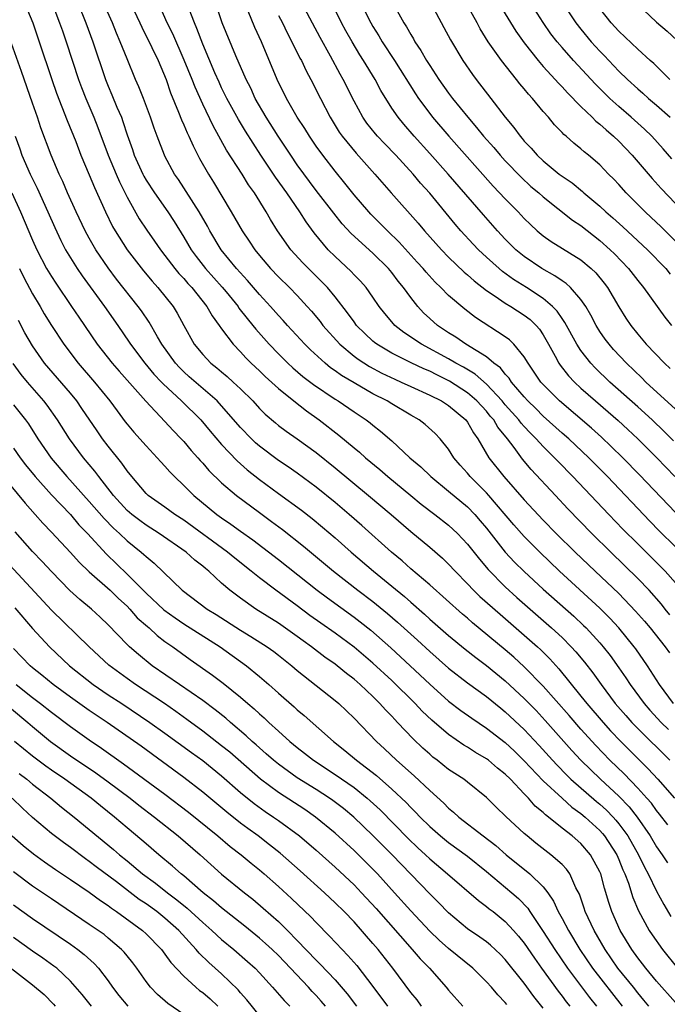
# Model space of a CAD drawing. Units: inches. Extents: x 2641205 to 2643000, y 1551019 to 1554000.
# Drawn here: x 2642724 to 2642792, y 1552257 to 1552361 of the extents above; entities that cross this region are included whole.
import ezdxf

# ---------------------------------------------------------------- set-up
doc = ezdxf.new("R2010")
doc.units = ezdxf.units.IN
doc.header["$MEASUREMENT"] = 0
doc.layers.add('LD26401551_2ft', color=55, linetype='Continuous')

msp = doc.modelspace()

# ---------------------------------------------------------------- linework, layer by layer
at = {"layer": 'LD26401551_2ft'}
for points, elevation in [([(2642773.1, 1552365), (2642776.12, 1552360.12), (2642777, 1552358.88), (2642778.46, 1552357), (2642779, 1552356.39), (2642780.28, 1552355), (2642780.61, 1552354.61), (2642781, 1552354.23), (2642781.58, 1552353.58), (2642783, 1552352.15), (2642784.19, 1552351), (2642784.58, 1552350.58), (2642785, 1552350.27), (2642785.66, 1552349.66), (2642786.45, 1552349), (2642787, 1552348.48), (2642788.41, 1552347), (2642790.52, 1552344.52), (2642791.47, 1552343.47), (2642793, 1552341.87)], 9640), ([(2642724.18, 1552363), (2642725.02, 1552361), (2642725.7, 1552359), (2642727.03, 1552355), (2642727.54, 1552353.54), (2642728.66, 1552350.66), (2642729.56, 1552348.44), (2642730.12, 1552347), (2642731, 1552344.92), (2642731.56, 1552343.56), (2642732.7, 1552341), (2642733.46, 1552339.46), (2642733.72, 1552339), (2642735, 1552336.99), (2642736.75, 1552334.75), (2642737.66, 1552333.66), (2642738.26, 1552333), (2642739.87, 1552331), (2642740.3, 1552330.3), (2642741, 1552328.98), (2642742.09, 1552327), (2642743, 1552325.9), (2642743.85, 1552325), (2642744.5, 1552324.5), (2642745, 1552324.07), (2642745.59, 1552323.59), (2642746.23, 1552323), (2642747, 1552322.28), (2642748.28, 1552321), (2642749, 1552320.21), (2642749.6, 1552319.6), (2642750.68, 1552318.68), (2642751, 1552318.42), (2642751.81, 1552317.81), (2642753, 1552316.99), (2642755, 1552315.54), (2642757, 1552313.93), (2642760.54, 1552311), (2642762.92, 1552309), (2642765, 1552307.21), (2642767, 1552305.53), (2642768.36, 1552304.36), (2642769, 1552303.74), (2642769.68, 1552303), (2642771, 1552301.67), (2642771.63, 1552301), (2642772.32, 1552300.32), (2642774.44, 1552298.44), (2642777, 1552296.25), (2642778.4, 1552295), (2642778.71, 1552294.71), (2642779.72, 1552293.72), (2642780.67, 1552292.67), (2642783, 1552289.8), (2642783.63, 1552289), (2642785.34, 1552287), (2642786.13, 1552286.13), (2642787.2, 1552285), (2642790.11, 1552282.11), (2642791.12, 1552281), (2642792.88, 1552279)], 9672), ([(2642727.15, 1552362.85), (2642727.86, 1552361), (2642728.15, 1552360.15), (2642728.56, 1552359), (2642729.87, 1552355), (2642730.17, 1552354.17), (2642730.63, 1552353), (2642731.47, 1552351), (2642731.91, 1552349.91), (2642733.01, 1552347), (2642733.84, 1552345), (2642734.18, 1552344.18), (2642735, 1552342.56), (2642736.28, 1552340.28), (2642737.07, 1552339.07), (2642737.9, 1552337.9), (2642738.52, 1552337), (2642739, 1552336.39), (2642740.05, 1552335), (2642740.48, 1552334.48), (2642741, 1552333.94), (2642741.43, 1552333.43), (2642741.83, 1552333), (2642743.42, 1552331), (2642743.99, 1552329.99), (2642744.74, 1552329), (2642745, 1552328.62), (2642746.21, 1552327), (2642747, 1552326.19), (2642747.56, 1552325.56), (2642748.13, 1552325), (2642749, 1552324.18), (2642749.6, 1552323.6), (2642751, 1552322.31), (2642752.62, 1552321), (2642753.96, 1552319.96), (2642755.32, 1552319), (2642757.38, 1552317.38), (2642759, 1552316.03), (2642759.58, 1552315.57), (2642760.21, 1552315), (2642761.73, 1552313.74), (2642762.58, 1552313), (2642765, 1552311), (2642766.1, 1552310.1), (2642767.56, 1552309), (2642769, 1552307.87), (2642769.93, 1552307), (2642771, 1552305.87), (2642772.26, 1552304.26), (2642773.18, 1552303.18), (2642775, 1552301.33), (2642776.22, 1552300.22), (2642779.9, 1552297), (2642781, 1552295.97), (2642781.96, 1552295), (2642782.46, 1552294.46), (2642783.37, 1552293.37), (2642784.24, 1552292.24), (2642785.12, 1552291), (2642786.63, 1552289), (2642787.73, 1552287.73), (2642788.38, 1552287), (2642789, 1552286.36), (2642792.41, 1552283)], 9670), ([(2642729.81, 1552363), (2642730.62, 1552361), (2642731.37, 1552359), (2642732.72, 1552355), (2642733, 1552354.3), (2642733.39, 1552353.39), (2642733.93, 1552352.07), (2642734.39, 1552351), (2642734.56, 1552350.56), (2642735, 1552349.16), (2642735.58, 1552347.58), (2642735.76, 1552347), (2642736.65, 1552345), (2642736.77, 1552344.77), (2642737, 1552344.36), (2642737.88, 1552343), (2642739.29, 1552341), (2642739.97, 1552339.97), (2642741, 1552338.32), (2642741.77, 1552337), (2642742.29, 1552336.29), (2642743.3, 1552335), (2642745.04, 1552333.04), (2642745.46, 1552332.54), (2642746.73, 1552331), (2642746.83, 1552330.83), (2642747.71, 1552329.71), (2642748.31, 1552329), (2642748.61, 1552328.61), (2642750.02, 1552327), (2642751, 1552325.99), (2642752.01, 1552325), (2642752.52, 1552324.52), (2642753.6, 1552323.6), (2642754.73, 1552322.73), (2642757, 1552321.2), (2642757.33, 1552321), (2642759, 1552319.84), (2642760.29, 1552319), (2642760.7, 1552318.7), (2642761, 1552318.44), (2642761.81, 1552317.81), (2642763, 1552316.77), (2642764.91, 1552315), (2642766.05, 1552314.05), (2642767.11, 1552313), (2642769, 1552311.47), (2642771, 1552309.79), (2642771.77, 1552309), (2642772.34, 1552308.34), (2642773, 1552307.54), (2642775, 1552305.01), (2642775.97, 1552303.97), (2642777, 1552302.96), (2642779, 1552301.11), (2642782.24, 1552298.24), (2642783.27, 1552297.27), (2642783.54, 1552297), (2642785, 1552295.41), (2642785.35, 1552295), (2642786.08, 1552294.08), (2642787, 1552292.79), (2642787.73, 1552291.73), (2642788.19, 1552291), (2642789.67, 1552289), (2642790.3, 1552288.3), (2642791.49, 1552287), (2642792.25, 1552286.25)], 9668), ([(2642792.77, 1552289), (2642791.29, 1552291), (2642790.03, 1552293), (2642788.79, 1552294.79), (2642788.64, 1552295), (2642787, 1552297), (2642786.04, 1552298.04), (2642785, 1552299.08), (2642780.72, 1552303), (2642778.65, 1552305), (2642777, 1552306.67), (2642775.9, 1552307.9), (2642773.26, 1552311), (2642773, 1552311.29), (2642771.28, 1552313), (2642771, 1552313.35), (2642770.22, 1552314.22), (2642769.56, 1552315), (2642769, 1552315.9), (2642768.12, 1552317), (2642767.57, 1552317.57), (2642766.51, 1552318.51), (2642765.88, 1552319), (2642765, 1552319.5), (2642763, 1552320.69), (2642762.51, 1552321), (2642761, 1552321.77), (2642759, 1552322.91), (2642757.69, 1552323.69), (2642757, 1552324.2), (2642756.52, 1552324.52), (2642755.93, 1552325), (2642754.4, 1552326.4), (2642753.79, 1552327), (2642751.95, 1552329), (2642751.51, 1552329.51), (2642751, 1552330.05), (2642750.18, 1552331), (2642749, 1552332.26), (2642747.73, 1552333.73), (2642746.58, 1552335), (2642744.96, 1552337), (2642743.75, 1552339), (2642743.49, 1552339.49), (2642742.63, 1552341), (2642740.42, 1552344.42), (2642740.01, 1552345), (2642739, 1552346.88), (2642738.94, 1552347), (2642738.18, 1552349), (2642737.86, 1552349.86), (2642737.48, 1552351), (2642736.72, 1552353), (2642736.24, 1552354.24), (2642735.89, 1552355), (2642735, 1552357.18), (2642734.28, 1552359), (2642733.89, 1552359.89), (2642733.44, 1552361), (2642732.55, 1552363)], 9666), ([(2642735.4, 1552363), (2642736.34, 1552361), (2642736.54, 1552360.54), (2642737.62, 1552358.38), (2642738.27, 1552357), (2642739.12, 1552355), (2642739.6, 1552353.6), (2642740.45, 1552351.55), (2642740.75, 1552350.75), (2642741, 1552350.2), (2642741.35, 1552349.35), (2642741.52, 1552349), (2642741.97, 1552347.97), (2642742.66, 1552346.66), (2642743.59, 1552345), (2642744.13, 1552344.13), (2642746.02, 1552341), (2642747.16, 1552339), (2642747.91, 1552337.91), (2642748.5, 1552337), (2642749, 1552336.38), (2642750.16, 1552335), (2642751, 1552334.13), (2642752.18, 1552333), (2642753, 1552332.15), (2642754.06, 1552331), (2642754.5, 1552330.5), (2642755.4, 1552329.4), (2642755.69, 1552329), (2642757.49, 1552327), (2642759, 1552325.74), (2642759.42, 1552325.42), (2642760.64, 1552324.64), (2642761.95, 1552323.95), (2642763.3, 1552323.3), (2642764, 1552323), (2642765, 1552322.53), (2642767, 1552321.62), (2642768.26, 1552321), (2642769, 1552320.53), (2642770.81, 1552319), (2642771, 1552318.76), (2642771.64, 1552317.64), (2642772.1, 1552317), (2642773.27, 1552315), (2642774.84, 1552313), (2642777, 1552310.54), (2642779, 1552308.41), (2642780.39, 1552307), (2642782.4, 1552305), (2642784.49, 1552303), (2642787, 1552300.64), (2642788.78, 1552298.78), (2642789.71, 1552297.71), (2642790.31, 1552297), (2642791.9, 1552295), (2642792.35, 1552294.35)], 9664), ([(2642792.4, 1552298.4), (2642791.91, 1552299), (2642791.51, 1552299.51), (2642790.2, 1552301), (2642789, 1552302.24), (2642786.15, 1552305), (2642784.15, 1552307), (2642781.61, 1552309.61), (2642780.3, 1552311), (2642777.74, 1552313.74), (2642776.83, 1552314.83), (2642775.92, 1552316.08), (2642775.22, 1552317), (2642774.22, 1552318.22), (2642773.77, 1552319), (2642773.41, 1552319.41), (2642773, 1552319.91), (2642772, 1552321), (2642771, 1552321.87), (2642769.11, 1552323.11), (2642767.75, 1552323.75), (2642767, 1552324.14), (2642766.39, 1552324.39), (2642765.04, 1552325.04), (2642763, 1552326.06), (2642761.42, 1552327), (2642761.18, 1552327.18), (2642761, 1552327.34), (2642760.13, 1552328.13), (2642759.27, 1552329), (2642759, 1552329.36), (2642758.32, 1552330.32), (2642757, 1552332.01), (2642756.19, 1552333), (2642755.61, 1552333.61), (2642754.19, 1552335), (2642753.6, 1552335.6), (2642752.31, 1552337), (2642750.92, 1552339), (2642750.18, 1552340.18), (2642749.72, 1552341), (2642748.47, 1552343), (2642747.85, 1552343.85), (2642747.16, 1552345), (2642745.52, 1552347.52), (2642744.09, 1552350.09), (2642743, 1552352.38), (2642742.19, 1552354.19), (2642741.88, 1552355), (2642741.05, 1552357.05), (2642739.82, 1552359.82), (2642739.25, 1552361), (2642738.37, 1552363)], 9662), ([(2642793, 1552305.59), (2642791.28, 1552307.28), (2642790.28, 1552308.28), (2642785.79, 1552313), (2642783.83, 1552315), (2642781.7, 1552317), (2642781, 1552317.6), (2642779, 1552319.41), (2642778.21, 1552320.21), (2642777.39, 1552321), (2642777, 1552321.43), (2642775.67, 1552323), (2642775.41, 1552323.41), (2642775, 1552323.84), (2642774.49, 1552324.49), (2642773.79, 1552325), (2642773, 1552325.66), (2642770.82, 1552327), (2642769.76, 1552327.76), (2642769, 1552328.22), (2642767.82, 1552329), (2642767, 1552329.72), (2642766.34, 1552330.34), (2642765.74, 1552331), (2642765, 1552331.93), (2642764.24, 1552333), (2642763.68, 1552333.68), (2642763, 1552334.59), (2642762.65, 1552335), (2642761, 1552336.62), (2642758.71, 1552338.71), (2642757.75, 1552339.75), (2642756.85, 1552340.85), (2642755, 1552343.26), (2642753, 1552345.99), (2642752.3, 1552347), (2642750.97, 1552349), (2642749.72, 1552351), (2642748.56, 1552353), (2642748.07, 1552354.07), (2642747.59, 1552355), (2642746.51, 1552357.49), (2642745.07, 1552361), (2642744.39, 1552363)], 9658), ([(2642792.8, 1552316.8), (2642791.79, 1552317.79), (2642790.52, 1552319), (2642789, 1552320.38), (2642786.05, 1552323), (2642784.51, 1552324.51), (2642784.04, 1552325), (2642783, 1552326.33), (2642782.56, 1552327), (2642781.31, 1552329.31), (2642781, 1552329.73), (2642780.5, 1552330.5), (2642780, 1552331), (2642779, 1552331.85), (2642777.25, 1552333), (2642775.86, 1552333.86), (2642774.71, 1552334.71), (2642774.36, 1552335), (2642773, 1552336.22), (2642772.16, 1552337), (2642771.6, 1552337.6), (2642770.31, 1552339), (2642769.7, 1552339.7), (2642767, 1552342.97), (2642766.04, 1552344.04), (2642765.25, 1552345), (2642763.41, 1552347), (2642762.22, 1552348.22), (2642761.48, 1552349), (2642761.26, 1552349.26), (2642760.37, 1552350.37), (2642759.94, 1552351), (2642759, 1552352.71), (2642757.86, 1552355), (2642757.55, 1552355.55), (2642756.52, 1552357.48), (2642755.43, 1552359.43), (2642753.5, 1552363)], 9652), ([(2642793, 1552320.12), (2642789.87, 1552323), (2642789.44, 1552323.44), (2642787.8, 1552325), (2642786.45, 1552326.45), (2642785.97, 1552327), (2642785.55, 1552327.55), (2642785, 1552328.36), (2642784.6, 1552329), (2642784.06, 1552330.06), (2642783.5, 1552331), (2642783, 1552331.73), (2642781.88, 1552333), (2642781.43, 1552333.43), (2642781, 1552333.7), (2642780.25, 1552334.25), (2642778.86, 1552335), (2642777, 1552336.27), (2642776.12, 1552337), (2642775, 1552338.13), (2642774.18, 1552339), (2642772.68, 1552340.68), (2642768.96, 1552345), (2642767, 1552347.19), (2642765.35, 1552349), (2642764.26, 1552350.26), (2642763.65, 1552351), (2642763, 1552351.98), (2642761.84, 1552353.84), (2642761.22, 1552355), (2642760, 1552357), (2642759.61, 1552357.61), (2642758.79, 1552359), (2642758.14, 1552360.14), (2642757.68, 1552361), (2642756.69, 1552363)], 9650), ([(2642759.77, 1552363), (2642760.77, 1552361), (2642761, 1552360.59), (2642761.61, 1552359.61), (2642761.96, 1552359), (2642763.27, 1552357), (2642765.49, 1552353.49), (2642765.82, 1552353), (2642767, 1552351.4), (2642767.31, 1552351), (2642769.01, 1552349), (2642773.73, 1552343.73), (2642775, 1552342.38), (2642776.36, 1552341), (2642777, 1552340.31), (2642777.66, 1552339.66), (2642778.37, 1552339), (2642779, 1552338.47), (2642779.86, 1552337.86), (2642783, 1552335.93), (2642784.09, 1552335), (2642784.56, 1552334.56), (2642785.46, 1552333.46), (2642785.8, 1552333), (2642787, 1552330.95), (2642787.76, 1552329.76), (2642788.26, 1552329), (2642789, 1552328.08), (2642789.91, 1552327), (2642791.82, 1552325), (2642792.44, 1552324.44)], 9648), ([(2642763, 1552363.28), (2642764.26, 1552361), (2642764.56, 1552360.56), (2642765, 1552359.75), (2642765.29, 1552359.29), (2642765.44, 1552359), (2642766.07, 1552358.07), (2642766.67, 1552357), (2642767, 1552356.47), (2642767.97, 1552355), (2642769, 1552353.56), (2642769.43, 1552353), (2642771.02, 1552351), (2642771.94, 1552349.94), (2642772.69, 1552349), (2642773.79, 1552347.79), (2642774.45, 1552347), (2642775, 1552346.4), (2642776.66, 1552344.66), (2642777.7, 1552343.7), (2642778.54, 1552343), (2642779, 1552342.58), (2642782.12, 1552340.12), (2642783, 1552339.55), (2642785, 1552337.98), (2642786.08, 1552337), (2642786.54, 1552336.55), (2642788.03, 1552335), (2642789, 1552333.74), (2642789.61, 1552333), (2642791.88, 1552329.88), (2642792.57, 1552329)], 9646), ([(2642767.15, 1552363), (2642768.51, 1552360.51), (2642769.19, 1552359.19), (2642770.49, 1552357), (2642771.53, 1552355.53), (2642771.93, 1552355), (2642773.47, 1552353), (2642774.99, 1552351), (2642775.91, 1552349.91), (2642776.56, 1552349), (2642776.77, 1552348.77), (2642777, 1552348.49), (2642777.74, 1552347.74), (2642778.36, 1552347), (2642779, 1552346.39), (2642780.7, 1552345), (2642781, 1552344.77), (2642782.06, 1552344.06), (2642783.15, 1552343.15), (2642783.31, 1552343), (2642785, 1552341.59), (2642785.62, 1552341), (2642786.37, 1552340.37), (2642787.42, 1552339.42), (2642790.02, 1552337), (2642791.96, 1552335), (2642792.42, 1552334.42)], 9644), ([(2642793, 1552337.91), (2642791.44, 1552339.44), (2642790.42, 1552340.42), (2642789.78, 1552341), (2642787.78, 1552343), (2642787, 1552343.88), (2642786.46, 1552344.46), (2642785.92, 1552345), (2642785, 1552345.98), (2642783.79, 1552347), (2642783.34, 1552347.34), (2642783, 1552347.66), (2642782.25, 1552348.25), (2642781.42, 1552349), (2642781.19, 1552349.19), (2642781, 1552349.41), (2642780.21, 1552350.21), (2642779.56, 1552351), (2642779, 1552351.63), (2642777.88, 1552353), (2642777.45, 1552353.45), (2642777, 1552354), (2642776.54, 1552354.54), (2642776.18, 1552355), (2642774.58, 1552357), (2642773.19, 1552359), (2642772.35, 1552360.35), (2642772.02, 1552361), (2642770.89, 1552363)], 9642), ([(2642792.61, 1552346.61), (2642791.68, 1552347.68), (2642790.48, 1552349), (2642789.73, 1552349.73), (2642788.32, 1552351), (2642787, 1552352.15), (2642786.06, 1552353), (2642785.52, 1552353.52), (2642784.52, 1552354.52), (2642782.22, 1552357), (2642781, 1552358.38), (2642780.48, 1552359), (2642779.83, 1552359.83), (2642779, 1552361.03), (2642777.73, 1552363)], 9638), ([(2642781.1, 1552363), (2642782.46, 1552361), (2642783, 1552360.31), (2642784.08, 1552359), (2642785, 1552357.98), (2642785.49, 1552357.49), (2642785.93, 1552357), (2642787, 1552355.89), (2642787.92, 1552355), (2642789, 1552354.02), (2642789.55, 1552353.55), (2642790.15, 1552353), (2642791, 1552352.28), (2642792.45, 1552351)], 9636), ([(2642788.93, 1552363), (2642791, 1552361.06), (2642792.12, 1552360.12), (2642793.15, 1552359.15)], 9632), ([(2642793, 1552301.77), (2642791.91, 1552303), (2642791.46, 1552303.46), (2642789, 1552305.88), (2642787.44, 1552307.44), (2642785.94, 1552309), (2642782.15, 1552313), (2642780.59, 1552314.59), (2642780.21, 1552315), (2642779, 1552316.18), (2642778.26, 1552317), (2642777.63, 1552317.63), (2642777, 1552318.31), (2642776.67, 1552318.67), (2642776.43, 1552319), (2642775, 1552320.6), (2642774.66, 1552321), (2642773, 1552322.77), (2642771.82, 1552323.82), (2642770.57, 1552324.57), (2642769.78, 1552325), (2642769, 1552325.46), (2642766.13, 1552327), (2642764.26, 1552328.26), (2642763.33, 1552329), (2642763.17, 1552329.17), (2642762.25, 1552330.25), (2642761.67, 1552331), (2642761, 1552331.98), (2642760.27, 1552333), (2642759.68, 1552333.68), (2642759, 1552334.35), (2642758.69, 1552334.69), (2642757, 1552336.27), (2642756.28, 1552337), (2642754.79, 1552338.79), (2642753.93, 1552339.93), (2642753.26, 1552341), (2642751.88, 1552343), (2642750.68, 1552344.68), (2642749.13, 1552347), (2642747.52, 1552349.52), (2642746.77, 1552350.77), (2642745.56, 1552353), (2642745, 1552354.13), (2642744.72, 1552354.72), (2642744.28, 1552355.72), (2642743, 1552358.72), (2642742.38, 1552360.38), (2642742.11, 1552361), (2642741.57, 1552362.43)], 9660), ([(2642793, 1552309.2), (2642789.19, 1552313.19), (2642787.43, 1552315), (2642786.2, 1552316.2), (2642785.18, 1552317.18), (2642784.12, 1552318.12), (2642780.74, 1552321), (2642779, 1552322.73), (2642778.76, 1552323), (2642778.06, 1552324.06), (2642777.4, 1552325), (2642777, 1552325.68), (2642775.91, 1552327), (2642775.45, 1552327.45), (2642775, 1552327.78), (2642771.84, 1552329.84), (2642770.71, 1552330.71), (2642769, 1552332.17), (2642768.18, 1552333), (2642767.57, 1552333.57), (2642766.62, 1552334.62), (2642766.31, 1552335), (2642765.69, 1552335.69), (2642763.79, 1552337.79), (2642762.54, 1552339), (2642761.78, 1552339.78), (2642760.77, 1552340.77), (2642760.56, 1552341), (2642759, 1552342.81), (2642758.04, 1552344.04), (2642757, 1552345.31), (2642755.69, 1552347), (2642755, 1552347.95), (2642754.28, 1552349), (2642753.8, 1552349.8), (2642753, 1552351), (2642751.86, 1552353), (2642750.86, 1552355), (2642749.21, 1552359), (2642748.5, 1552360.5), (2642747.79, 1552362.21)], 9656), ([(2642751, 1552361.78), (2642751.42, 1552361), (2642751.94, 1552359.94), (2642752.43, 1552359), (2642753.27, 1552357.27), (2642753.43, 1552357), (2642753.93, 1552355.93), (2642754.44, 1552355), (2642755.45, 1552353), (2642756.49, 1552351), (2642757.44, 1552349.44), (2642757.75, 1552349), (2642759.21, 1552347.21), (2642761.2, 1552345), (2642762.91, 1552343), (2642765.79, 1552339.79), (2642766.46, 1552339), (2642768.24, 1552337), (2642769, 1552336.21), (2642770.63, 1552334.63), (2642771, 1552334.33), (2642771.7, 1552333.7), (2642773, 1552332.69), (2642773.91, 1552332.09), (2642775, 1552331.34), (2642775.57, 1552331), (2642777, 1552330.08), (2642777.61, 1552329.61), (2642778.25, 1552329), (2642778.6, 1552328.6), (2642779, 1552328), (2642779.57, 1552327), (2642780.27, 1552325.73), (2642780.65, 1552325), (2642780.79, 1552324.79), (2642781.67, 1552323.67), (2642782.3, 1552323), (2642783, 1552322.35), (2642784.52, 1552321), (2642785.86, 1552319.86), (2642786.93, 1552318.93), (2642787.97, 1552317.97), (2642789, 1552317), (2642791.01, 1552315), (2642792.94, 1552313)], 9654), ([(2642792.41, 1552355), (2642791.71, 1552355.71), (2642790.69, 1552356.69), (2642790.32, 1552357), (2642789, 1552358.2), (2642787, 1552360.12), (2642786.21, 1552361), (2642785, 1552362.52)], 9634), ([(2642792.17, 1552276.17), (2642791.32, 1552277.32), (2642791, 1552277.69), (2642790.45, 1552278.45), (2642789.97, 1552279), (2642789, 1552280.07), (2642787.56, 1552281.56), (2642786.07, 1552283), (2642784.56, 1552284.56), (2642783, 1552286.28), (2642781.74, 1552287.74), (2642779, 1552290.84), (2642777, 1552292.9), (2642775.9, 1552293.9), (2642775, 1552294.69), (2642771.54, 1552297.54), (2642771, 1552298.02), (2642770.46, 1552298.46), (2642767, 1552301.54), (2642765, 1552303.25), (2642764.09, 1552304.09), (2642762.97, 1552305), (2642759.84, 1552307.84), (2642758.5, 1552309), (2642757, 1552310.26), (2642755, 1552311.87), (2642753, 1552313.35), (2642752.03, 1552314.03), (2642751, 1552314.71), (2642749, 1552316.21), (2642748.58, 1552316.58), (2642748.15, 1552317), (2642747, 1552318.19), (2642745, 1552320.49), (2642744.53, 1552321), (2642741.57, 1552323.57), (2642741, 1552324.07), (2642740.53, 1552324.53), (2642740.11, 1552325), (2642738.67, 1552327), (2642738.2, 1552327.8), (2642737.33, 1552329.33), (2642736.52, 1552330.52), (2642736.17, 1552331), (2642733.89, 1552333.89), (2642733, 1552335.09), (2642731.69, 1552337), (2642731, 1552338.21), (2642730.56, 1552339), (2642729.61, 1552341), (2642728.71, 1552343), (2642728.2, 1552344.2), (2642727.81, 1552345), (2642726.96, 1552347), (2642725.89, 1552349.89), (2642725.53, 1552351), (2642725, 1552352.48), (2642723.84, 1552355.84), (2642722.79, 1552358.79)], 9674), ([(2642723.16, 1552349), (2642723.65, 1552347.65), (2642723.87, 1552347), (2642724.75, 1552345), (2642725.49, 1552343.49), (2642726.62, 1552341), (2642727.34, 1552339.34), (2642727.98, 1552337.98), (2642728.49, 1552337), (2642729, 1552336.14), (2642729.71, 1552335), (2642730.24, 1552334.24), (2642732.61, 1552331), (2642734.01, 1552329), (2642735.23, 1552327.23), (2642735.37, 1552327), (2642736.88, 1552325), (2642737.84, 1552323.84), (2642738.63, 1552323), (2642738.8, 1552322.8), (2642740.74, 1552321), (2642742.78, 1552319), (2642743.8, 1552317.8), (2642745, 1552316.41), (2642746.65, 1552314.66), (2642747.71, 1552313.71), (2642749, 1552312.69), (2642751, 1552311.21), (2642753.44, 1552309.44), (2642754.57, 1552308.57), (2642755.66, 1552307.66), (2642757, 1552306.52), (2642758.71, 1552305), (2642761.07, 1552303), (2642763, 1552301.43), (2642764.32, 1552300.32), (2642765, 1552299.71), (2642766.45, 1552298.45), (2642767, 1552297.94), (2642769, 1552296.2), (2642770.76, 1552294.76), (2642771.88, 1552293.88), (2642773, 1552293.03), (2642775, 1552291.39), (2642777, 1552289.54), (2642778.25, 1552288.25), (2642779.22, 1552287.22), (2642782.03, 1552284.03), (2642782.98, 1552283), (2642785.05, 1552281), (2642787, 1552279.19), (2642788.09, 1552278.09), (2642788.95, 1552277), (2642790.32, 1552275), (2642791, 1552273.85), (2642791.59, 1552273), (2642792.14, 1552272.14)], 9676), ([(2642722.82, 1552343), (2642723.73, 1552341), (2642725, 1552338), (2642725.44, 1552337), (2642726.49, 1552335), (2642727, 1552334.15), (2642727.45, 1552333.45), (2642729.13, 1552331), (2642729.88, 1552329.88), (2642731.84, 1552327), (2642733.41, 1552325), (2642734.15, 1552324.15), (2642735, 1552323.2), (2642736.97, 1552320.97), (2642739, 1552318.82), (2642739.87, 1552317.87), (2642740.73, 1552317), (2642741, 1552316.71), (2642741.78, 1552315.78), (2642742.49, 1552315), (2642742.72, 1552314.72), (2642743, 1552314.44), (2642743.66, 1552313.66), (2642745, 1552312.36), (2642746.57, 1552311), (2642749, 1552309.19), (2642750.27, 1552308.27), (2642751.42, 1552307.42), (2642753.65, 1552305.65), (2642756.84, 1552303), (2642759.41, 1552301), (2642761, 1552299.8), (2642762.53, 1552298.53), (2642763.6, 1552297.6), (2642765.7, 1552295.7), (2642767, 1552294.5), (2642769, 1552292.75), (2642771, 1552291.2), (2642773, 1552289.73), (2642774.51, 1552288.51), (2642775, 1552288.14), (2642777, 1552286.27), (2642778.57, 1552284.58), (2642779.98, 1552283), (2642780.47, 1552282.47), (2642781.46, 1552281.46), (2642781.94, 1552281), (2642784.65, 1552278.65), (2642785, 1552278.36), (2642785.71, 1552277.71), (2642786.39, 1552277), (2642786.68, 1552276.68), (2642787, 1552276.29), (2642787.95, 1552275), (2642789.09, 1552273), (2642789.71, 1552271.71), (2642790.12, 1552271), (2642791, 1552269.17), (2642791.75, 1552267.75), (2642792.49, 1552266.49)], 9678), ([(2642723.61, 1552335), (2642724.07, 1552334.07), (2642725, 1552332.32), (2642725.79, 1552331), (2642726.23, 1552330.23), (2642726.99, 1552328.99), (2642728.3, 1552327), (2642729.82, 1552325), (2642731.56, 1552323), (2642733.18, 1552321), (2642733.94, 1552319.95), (2642734.8, 1552318.8), (2642735, 1552318.55), (2642735.7, 1552317.7), (2642737, 1552316.24), (2642738.18, 1552315), (2642738.56, 1552314.56), (2642739, 1552314.09), (2642739.51, 1552313.51), (2642740.01, 1552313), (2642741, 1552312.07), (2642742.07, 1552311), (2642744.49, 1552309), (2642745, 1552308.63), (2642745.97, 1552307.97), (2642747, 1552307.22), (2642748.31, 1552306.31), (2642751, 1552304.24), (2642755.11, 1552301), (2642756.18, 1552300.18), (2642759, 1552298.15), (2642759.66, 1552297.66), (2642760.77, 1552296.77), (2642762.9, 1552294.9), (2642764.95, 1552293), (2642767, 1552291.05), (2642769, 1552289.27), (2642770.28, 1552288.28), (2642771.45, 1552287.45), (2642773, 1552286.41), (2642775, 1552284.88), (2642775.97, 1552283.97), (2642777, 1552282.96), (2642779, 1552280.84), (2642781, 1552279), (2642782.05, 1552278.05), (2642783, 1552277.38), (2642783.45, 1552277), (2642785, 1552275.57), (2642785.27, 1552275.27), (2642785.49, 1552275), (2642786.79, 1552273), (2642787, 1552272.51), (2642787.43, 1552271.43), (2642787.64, 1552271), (2642788.01, 1552269.99), (2642788.48, 1552268.48), (2642789.07, 1552267.07), (2642790.23, 1552265), (2642790.53, 1552264.53), (2642791.61, 1552263), (2642793.21, 1552261)], 9680), ([(2642793, 1552257.39), (2642791, 1552259.65), (2642789.86, 1552261), (2642789.49, 1552261.49), (2642789, 1552262.12), (2642788.37, 1552263), (2642787.15, 1552265), (2642786.25, 1552267), (2642785.95, 1552267.95), (2642785.49, 1552269.49), (2642785.09, 1552271), (2642785, 1552271.2), (2642784.02, 1552273), (2642783, 1552274.19), (2642782.07, 1552275), (2642781, 1552275.83), (2642779.58, 1552277), (2642779.24, 1552277.24), (2642779, 1552277.49), (2642778.16, 1552278.16), (2642777.44, 1552279), (2642777, 1552279.45), (2642775.54, 1552281), (2642775, 1552281.54), (2642774.18, 1552282.18), (2642773.23, 1552283), (2642773, 1552283.17), (2642771.84, 1552283.84), (2642771, 1552284.38), (2642770.61, 1552284.61), (2642769, 1552285.72), (2642767.24, 1552287.24), (2642766.21, 1552288.21), (2642765.45, 1552289), (2642763, 1552291.43), (2642761, 1552293.29), (2642759, 1552294.98), (2642757, 1552296.45), (2642755.5, 1552297.5), (2642754.33, 1552298.33), (2642753, 1552299.33), (2642750.72, 1552301), (2642749, 1552302.29), (2642748.13, 1552303), (2642746.38, 1552304.38), (2642745.63, 1552305), (2642741, 1552308.39), (2642740.05, 1552309), (2642739, 1552309.77), (2642737.24, 1552311), (2642737, 1552311.23), (2642735.49, 1552313), (2642735, 1552313.61), (2642734.44, 1552314.44), (2642733, 1552316.22), (2642732.41, 1552317), (2642731.83, 1552317.83), (2642730.22, 1552320.22), (2642729.67, 1552321), (2642729, 1552321.81), (2642726.28, 1552325), (2642725, 1552326.83), (2642724.2, 1552328.2), (2642723.5, 1552329.5)], 9682), ([(2642790.16, 1552257), (2642789.65, 1552257.65), (2642789, 1552258.42), (2642788.55, 1552259), (2642786.91, 1552261), (2642785.55, 1552263), (2642784.4, 1552265), (2642783.45, 1552267), (2642783.35, 1552267.35), (2642782.83, 1552268.83), (2642782.47, 1552269.53), (2642781.81, 1552271), (2642781.48, 1552271.48), (2642781, 1552271.97), (2642779.83, 1552273), (2642778.24, 1552274.24), (2642777.3, 1552275), (2642777, 1552275.26), (2642775.04, 1552277.04), (2642774.03, 1552278.03), (2642773, 1552279.07), (2642771, 1552280.69), (2642770.6, 1552281), (2642769, 1552282.04), (2642767.8, 1552283), (2642767.34, 1552283.34), (2642767, 1552283.64), (2642766.29, 1552284.29), (2642765.26, 1552285.26), (2642763.61, 1552287), (2642763.3, 1552287.3), (2642763, 1552287.65), (2642762.32, 1552288.32), (2642761.73, 1552289), (2642761, 1552289.73), (2642759.66, 1552291), (2642759, 1552291.58), (2642758.19, 1552292.19), (2642757.23, 1552293), (2642757, 1552293.18), (2642755.92, 1552293.92), (2642754.5, 1552295), (2642753.62, 1552295.62), (2642753, 1552296.08), (2642751, 1552297.49), (2642748.61, 1552299), (2642747, 1552300.14), (2642745.87, 1552301), (2642745, 1552301.75), (2642743.64, 1552303), (2642743.28, 1552303.28), (2642743, 1552303.53), (2642742.17, 1552304.17), (2642741.26, 1552305), (2642738.4, 1552307), (2642737, 1552307.87), (2642736.35, 1552308.35), (2642735.5, 1552309), (2642735, 1552309.43), (2642733.56, 1552311), (2642732, 1552313), (2642731.58, 1552313.58), (2642730.4, 1552315), (2642728.92, 1552317), (2642727.64, 1552319), (2642726.55, 1552320.55), (2642726.2, 1552321), (2642724.46, 1552323), (2642723.8, 1552323.8), (2642722.95, 1552324.95)], 9684), ([(2642723, 1552320.61), (2642724.26, 1552319), (2642724.57, 1552318.57), (2642725.56, 1552317), (2642726.97, 1552314.97), (2642728.62, 1552313), (2642731, 1552310.37), (2642732.56, 1552308.56), (2642733.55, 1552307.55), (2642734.18, 1552307), (2642735, 1552306.21), (2642736.5, 1552305), (2642736.77, 1552304.77), (2642737, 1552304.54), (2642737.85, 1552303.85), (2642740.84, 1552301), (2642743.47, 1552299), (2642744.42, 1552298.42), (2642747, 1552296.76), (2642748.1, 1552296.1), (2642749.82, 1552295), (2642750.5, 1552294.5), (2642751, 1552294.12), (2642752.41, 1552293), (2642753, 1552292.49), (2642757, 1552289.33), (2642757.39, 1552289), (2642759, 1552287.47), (2642761.37, 1552285), (2642762.22, 1552284.22), (2642763.49, 1552283), (2642765.35, 1552281.35), (2642767, 1552279.79), (2642768.48, 1552278.48), (2642769, 1552277.95), (2642769.53, 1552277.53), (2642770.09, 1552277), (2642772.65, 1552275), (2642774, 1552274), (2642775.09, 1552273), (2642777.58, 1552271), (2642779, 1552269.63), (2642779.49, 1552269), (2642780.1, 1552268.1), (2642780.59, 1552267), (2642781, 1552266.27), (2642781.67, 1552265), (2642782.89, 1552263), (2642784.23, 1552261), (2642787.37, 1552257)], 9686), ([(2642723, 1552316.01), (2642723.7, 1552315), (2642724.25, 1552314.25), (2642725.26, 1552313), (2642727, 1552311.06), (2642729, 1552308.98), (2642729.91, 1552307.91), (2642730.8, 1552307), (2642732.81, 1552304.81), (2642735, 1552302.7), (2642737, 1552300.69), (2642738.9, 1552298.9), (2642740.07, 1552298.06), (2642741, 1552297.43), (2642744.83, 1552295), (2642747.61, 1552293), (2642749, 1552291.87), (2642750, 1552291), (2642751, 1552290.1), (2642752.66, 1552288.66), (2642753, 1552288.33), (2642753.73, 1552287.73), (2642756.81, 1552285), (2642758.04, 1552284.04), (2642759.27, 1552283), (2642761.38, 1552281.38), (2642763, 1552279.96), (2642764.52, 1552278.52), (2642765, 1552278.01), (2642765.51, 1552277.51), (2642765.99, 1552277), (2642767, 1552276), (2642768.13, 1552275), (2642769, 1552274.3), (2642771, 1552272.87), (2642773, 1552271.25), (2642775.7, 1552269), (2642776.39, 1552268.39), (2642777.37, 1552267.37), (2642777.59, 1552267), (2642779, 1552264.91), (2642780.22, 1552263), (2642781.57, 1552261), (2642783.91, 1552257.91), (2642784.66, 1552257)], 9688), ([(2642721.47, 1552313.47), (2642724.21, 1552310.21), (2642725.29, 1552309), (2642726.09, 1552308.09), (2642727, 1552307.14), (2642729, 1552304.99), (2642729.94, 1552303.94), (2642731, 1552302.93), (2642733.21, 1552301), (2642734.1, 1552300.1), (2642735, 1552299.29), (2642735.28, 1552299), (2642736.08, 1552298.08), (2642737.14, 1552297.14), (2642737.33, 1552297), (2642738.19, 1552296.19), (2642739, 1552295.58), (2642739.84, 1552295), (2642741.66, 1552293.66), (2642744.02, 1552292.02), (2642745.15, 1552291.15), (2642747, 1552289.66), (2642747.76, 1552289), (2642748.44, 1552288.44), (2642749, 1552287.91), (2642749.49, 1552287.49), (2642750, 1552287), (2642751, 1552286.08), (2642752.2, 1552285), (2642753, 1552284.34), (2642753.76, 1552283.76), (2642754.72, 1552283), (2642757, 1552281.5), (2642759, 1552280.11), (2642760.4, 1552279), (2642760.72, 1552278.72), (2642761.76, 1552277.76), (2642764.73, 1552274.73), (2642765.75, 1552273.75), (2642766.57, 1552273), (2642767, 1552272.58), (2642768.88, 1552271), (2642772.16, 1552268.16), (2642773, 1552267.55), (2642773.3, 1552267.3), (2642773.7, 1552267), (2642775, 1552265.97), (2642775.88, 1552265), (2642776.4, 1552264.4), (2642777, 1552263.65), (2642778.07, 1552262.07), (2642778.83, 1552261), (2642780.58, 1552258.58), (2642781, 1552258.05), (2642781.45, 1552257.45), (2642781.81, 1552257)], 9690), ([(2642779, 1552256.78), (2642778.01, 1552258.01), (2642777, 1552259.42), (2642775, 1552261.95), (2642774.48, 1552262.48), (2642773.44, 1552263.44), (2642773, 1552263.79), (2642772.3, 1552264.3), (2642771, 1552265.19), (2642769, 1552266.86), (2642767.95, 1552267.95), (2642767, 1552268.87), (2642763.04, 1552273), (2642762.01, 1552274.01), (2642761, 1552275.05), (2642758.97, 1552277), (2642757.89, 1552277.89), (2642756.76, 1552278.76), (2642756.41, 1552279), (2642755, 1552279.9), (2642753, 1552281.15), (2642751, 1552282.58), (2642750.49, 1552283), (2642749.7, 1552283.7), (2642749, 1552284.31), (2642748.64, 1552284.64), (2642748.23, 1552285), (2642747.6, 1552285.6), (2642745.93, 1552287), (2642745.44, 1552287.44), (2642744.33, 1552288.33), (2642743, 1552289.31), (2642740.53, 1552291), (2642737.64, 1552293), (2642736.19, 1552294.19), (2642735.27, 1552295), (2642735, 1552295.26), (2642733, 1552297.34), (2642732.15, 1552298.15), (2642731.23, 1552299), (2642730.01, 1552300.01), (2642728.95, 1552300.95), (2642727, 1552302.96), (2642726.03, 1552304.03), (2642725, 1552305.08), (2642723.15, 1552307.15)], 9692), ([(2642775.17, 1552257.17), (2642775, 1552257.4), (2642774.21, 1552258.21), (2642773.54, 1552259), (2642773, 1552259.58), (2642771.55, 1552261), (2642769, 1552263.1), (2642767.99, 1552263.99), (2642767, 1552264.92), (2642765, 1552267.07), (2642763.29, 1552269), (2642761.47, 1552271), (2642761, 1552271.48), (2642759, 1552273.46), (2642757, 1552275.3), (2642754.93, 1552277), (2642753.79, 1552277.79), (2642751, 1552279.59), (2642749.1, 1552281), (2642745.85, 1552283.85), (2642745, 1552284.54), (2642743, 1552286.09), (2642741.33, 1552287.33), (2642740.17, 1552288.17), (2642738.96, 1552289), (2642735.9, 1552291), (2642735, 1552291.64), (2642733.06, 1552293.06), (2642730.99, 1552295), (2642727, 1552298.89), (2642722.13, 1552304.13)], 9694), ([(2642723.12, 1552299.12), (2642725, 1552296.94), (2642726.78, 1552295), (2642728.9, 1552293), (2642731.42, 1552291), (2642733, 1552289.93), (2642734.43, 1552289), (2642737.42, 1552287), (2642739, 1552285.87), (2642741.81, 1552283.81), (2642743, 1552282.97), (2642745, 1552281.36), (2642747, 1552279.59), (2642748.42, 1552278.42), (2642749.59, 1552277.59), (2642750.48, 1552277), (2642751, 1552276.63), (2642753.22, 1552275), (2642755, 1552273.48), (2642757, 1552271.71), (2642759, 1552269.83), (2642759.8, 1552269), (2642761.33, 1552267.33), (2642765.14, 1552263), (2642766, 1552262), (2642766.99, 1552261), (2642768.74, 1552259), (2642769, 1552258.68), (2642770.49, 1552257)], 9696), ([(2642766.14, 1552257), (2642765.66, 1552257.66), (2642765, 1552258.44), (2642763.09, 1552261), (2642761.54, 1552263), (2642761, 1552263.63), (2642759, 1552265.9), (2642757.95, 1552267), (2642757, 1552267.94), (2642755.86, 1552269), (2642753.31, 1552271.31), (2642751.18, 1552273.18), (2642750.07, 1552274.07), (2642748.86, 1552275), (2642747.78, 1552275.78), (2642747, 1552276.36), (2642745.53, 1552277.53), (2642743, 1552279.64), (2642741, 1552281.19), (2642736.48, 1552284.48), (2642732.88, 1552287), (2642731, 1552288.26), (2642729, 1552289.66), (2642727.17, 1552291), (2642725.99, 1552291.99), (2642725, 1552292.77), (2642724.73, 1552293), (2642723, 1552294.84)], 9698), ([(2642723.26, 1552291), (2642725, 1552289.64), (2642725.84, 1552289), (2642727, 1552288.08), (2642729, 1552286.59), (2642731, 1552285.16), (2642732.28, 1552284.28), (2642734.62, 1552282.62), (2642739, 1552279.41), (2642741.5, 1552277.5), (2642744.59, 1552275), (2642745.9, 1552273.9), (2642747.05, 1552273), (2642748.11, 1552272.12), (2642749, 1552271.41), (2642749.49, 1552271), (2642751, 1552269.67), (2642752.38, 1552268.38), (2642754.43, 1552266.43), (2642755, 1552265.83), (2642756.41, 1552264.41), (2642757.73, 1552263), (2642758.36, 1552262.36), (2642759.3, 1552261.3), (2642761, 1552259.07), (2642762.53, 1552257)], 9700), ([(2642721, 1552289.9), (2642724.49, 1552287), (2642725, 1552286.56), (2642726.89, 1552285), (2642729, 1552283.49), (2642731.69, 1552281.69), (2642733, 1552280.73), (2642735.31, 1552279), (2642736.25, 1552278.25), (2642737.89, 1552277), (2642740.4, 1552275), (2642742.71, 1552273), (2642745, 1552270.97), (2642747.41, 1552269), (2642748.3, 1552268.3), (2642749.38, 1552267.38), (2642751, 1552265.94), (2642751.97, 1552265), (2642753, 1552263.96), (2642755, 1552261.85), (2642755.43, 1552261.43), (2642757, 1552259.77), (2642758.29, 1552258.29), (2642759.25, 1552257)], 9702), ([(2642755.97, 1552257), (2642755.52, 1552257.52), (2642755, 1552258.11), (2642754.56, 1552258.56), (2642754.17, 1552259), (2642751, 1552262.35), (2642750.33, 1552263), (2642749.64, 1552263.64), (2642749, 1552264.19), (2642747.46, 1552265.46), (2642745, 1552267.39), (2642744.15, 1552268.15), (2642743.06, 1552269), (2642741, 1552270.77), (2642740.71, 1552271), (2642739.81, 1552271.81), (2642738.37, 1552273), (2642737, 1552274.17), (2642736.56, 1552274.56), (2642735, 1552275.86), (2642733.66, 1552277), (2642732.18, 1552278.18), (2642731.19, 1552279), (2642728.42, 1552281), (2642727, 1552281.95), (2642726.39, 1552282.39), (2642725.55, 1552283), (2642725, 1552283.42), (2642723.08, 1552285)], 9704), ([(2642723.59, 1552281.59), (2642724.38, 1552281), (2642725, 1552280.48), (2642726.94, 1552279), (2642728.05, 1552278.05), (2642729.41, 1552277), (2642733.57, 1552273.57), (2642734.21, 1552273), (2642735, 1552272.36), (2642736.63, 1552271), (2642737.99, 1552269.99), (2642739.26, 1552269), (2642740.26, 1552268.26), (2642741.36, 1552267.36), (2642743, 1552265.84), (2642743.96, 1552265), (2642745, 1552264.04), (2642746.28, 1552263), (2642747.73, 1552261.73), (2642748.54, 1552261), (2642749, 1552260.52), (2642750.38, 1552259), (2642751.6, 1552257.6), (2642752.2, 1552257)], 9706), ([(2642749, 1552256), (2642747.67, 1552257.67), (2642747, 1552258.42), (2642746.74, 1552258.74), (2642745, 1552260.42), (2642743.63, 1552261.63), (2642742.62, 1552262.62), (2642742.32, 1552263), (2642740.46, 1552265), (2642739, 1552266.31), (2642738.13, 1552267), (2642737, 1552267.81), (2642736.29, 1552268.29), (2642733.87, 1552270.13), (2642731.73, 1552271.73), (2642731, 1552272.31), (2642730.59, 1552272.59), (2642729, 1552273.79), (2642728.29, 1552274.29), (2642727, 1552275.26), (2642725, 1552276.96), (2642723.93, 1552277.93), (2642722.83, 1552279)], 9708), ([(2642722.83, 1552275), (2642723.99, 1552273.99), (2642725.1, 1552273.1), (2642726.26, 1552272.26), (2642727.44, 1552271.44), (2642729, 1552270.41), (2642731, 1552269.04), (2642732.18, 1552268.18), (2642733, 1552267.63), (2642733.36, 1552267.36), (2642733.89, 1552267), (2642736.62, 1552265), (2642737, 1552264.65), (2642738.62, 1552263), (2642739, 1552262.5), (2642739.62, 1552261.62), (2642741, 1552260.17), (2642742.28, 1552259), (2642742.67, 1552258.67), (2642743, 1552258.44), (2642743.77, 1552257.77), (2642744.58, 1552257)], 9710), ([(2642741, 1552256.1), (2642739.29, 1552257.29), (2642738.23, 1552258.23), (2642737.46, 1552259), (2642737, 1552259.59), (2642736.03, 1552261), (2642735.59, 1552261.59), (2642735, 1552262.31), (2642734.7, 1552262.7), (2642734.41, 1552263), (2642733, 1552264.2), (2642732.56, 1552264.56), (2642731, 1552265.65), (2642727, 1552268.34), (2642725, 1552269.7), (2642723, 1552271.19)], 9712), ([(2642723, 1552267.72), (2642725, 1552266.28), (2642729, 1552263.56), (2642729.78, 1552263), (2642730.47, 1552262.47), (2642731.52, 1552261.52), (2642731.99, 1552261), (2642733, 1552259.67), (2642733.46, 1552259), (2642734.14, 1552258.14), (2642735.09, 1552257)], 9714), ([(2642731.23, 1552257), (2642730.24, 1552258.24), (2642729, 1552259.64), (2642727.55, 1552261), (2642727.24, 1552261.24), (2642726.09, 1552262.09), (2642725, 1552262.83), (2642723, 1552264.26)], 9716), ([(2642721, 1552262.31), (2642725, 1552259.27), (2642726.22, 1552258.22), (2642727.21, 1552257.21), (2642727.38, 1552257)], 9718)]:
    msp.add_lwpolyline(points, dxfattribs=dict(at, elevation=elevation))

doc.saveas('drawing.dxf')
